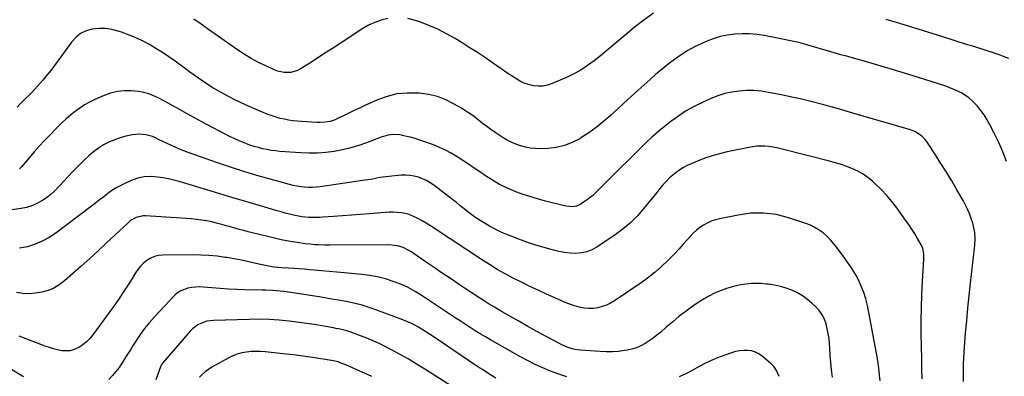
# Model space of a CAD drawing. Units: inches. Extents: x 1874983 to 1880298, y 453884 to 459305.
# Drawn here: x 1877578 to 1878221, y 455027 to 455260 of the extents above; entities that cross this region are included whole.
import ezdxf

# ---------------------------------------------------------------- set-up
doc = ezdxf.new("R2010")
doc.units = ezdxf.units.IN
doc.header["$MEASUREMENT"] = 0
doc.layers.add('7', color=7, linetype='Continuous')
doc.layers.add('8', color=7, linetype='Continuous')

msp = doc.modelspace()

# ---------------------------------------------------------------- linework, layer by layer
at = {"layer": '7', "color": 18}
for points in [[(1878222.75, 455167.2, 1798), (1878220.32, 455173.53, 1798), (1878217.57, 455179.74, 1798), (1878214.63, 455185.86, 1798), (1878211.85, 455191.29, 1798), (1878210.02, 455194.55, 1798), (1878208.03, 455197.72, 1798), (1878205.82, 455200.72, 1798), (1878203.45, 455203.63, 1798), (1878202.27, 455204.98, 1798), (1878200.28, 455207.01, 1798), (1878198.17, 455208.88, 1798), (1878195.87, 455210.51, 1798), (1878193.45, 455211.98, 1798), (1878190.9, 455213.26, 1798), (1878188.31, 455214.45, 1798), (1878185.65, 455215.49, 1798), (1878182.96, 455216.44, 1798), (1878164.61, 455222.32, 1798), (1878156.67, 455224.82, 1798), (1878148.72, 455227.26, 1798), (1878140.74, 455229.62, 1798), (1878132.74, 455231.93, 1798), (1878121.17, 455235.2, 1798), (1878118.94, 455235.83, 1798), (1878114.49, 455237.09, 1798), (1878110.04, 455238.35, 1798), (1878105.6, 455239.65, 1798), (1878103.39, 455240.31, 1798), (1878097.4, 455242.13, 1798), (1878092.17, 455243.63, 1798), (1878086.92, 455245.01, 1798), (1878081.62, 455246.24, 1798), (1878076.3, 455247.35, 1798), (1878064.4, 455249.65, 1798), (1878059.59, 455250.37, 1798), (1878054.76, 455250.82, 1798), (1878049.92, 455250.85, 1798), (1878045.06, 455250.62, 1798), (1878040.25, 455249.95, 1798), (1878035.52, 455248.96, 1798), (1878030.92, 455247.52, 1798), (1878026.39, 455245.77, 1798), (1878023.5, 455244.49, 1798), (1878018.85, 455242.24, 1798), (1878014.31, 455239.78, 1798), (1878009.96, 455237.02, 1798), (1878005.71, 455234.06, 1798), (1878001.61, 455230.9, 1798), (1877997.56, 455227.66, 1798), (1877993.6, 455224.32, 1798), (1877989.7, 455220.9, 1798), (1877981.89, 455213.87, 1798), (1877977.37, 455209.77, 1798), (1877972.86, 455205.66, 1798), (1877968.37, 455201.52, 1798), (1877963.9, 455197.37, 1798), (1877959.33, 455193.35, 1798), (1877954.61, 455189.53, 1798), (1877949.67, 455186, 1798), (1877944.58, 455182.66, 1798), (1877943.77, 455182.17, 1798), (1877938.82, 455179.65, 1798), (1877933.71, 455177.66, 1798), (1877928.36, 455176.47, 1798), (1877922.84, 455175.82, 1798), (1877918.27, 455175.64, 1798), (1877914.93, 455175.69, 1798), (1877911.62, 455175.97, 1798), (1877908.37, 455176.59, 1798), (1877905.14, 455177.45, 1798), (1877902, 455178.61, 1798), (1877898.93, 455179.94, 1798), (1877895.98, 455181.5, 1798), (1877893.11, 455183.23, 1798), (1877888.54, 455186.22, 1798), (1877885.73, 455188.14, 1798), (1877882.96, 455190.11, 1798), (1877880.25, 455192.17, 1798), (1877877.59, 455194.3, 1798), (1877874.91, 455196.4, 1798), (1877872.17, 455198.41, 1798), (1877869.34, 455200.28, 1798), (1877866.45, 455202.07, 1798), (1877861.73, 455204.83, 1798), (1877856.31, 455207.52, 1798), (1877850.72, 455209.69, 1798), (1877844.89, 455211.08, 1798), (1877838.9, 455211.95, 1798), (1877837.58, 455212.05, 1798), (1877830.9, 455212.05, 1798), (1877824.32, 455211.41, 1798), (1877817.91, 455209.79, 1798), (1877811.62, 455207.53, 1798), (1877803.39, 455203.84, 1798), (1877799.85, 455202.23, 1798), (1877796.34, 455200.6, 1798), (1877792.84, 455198.92, 1798), (1877789.35, 455197.21, 1798), (1877785.48, 455195.28, 1798), (1877783.92, 455194.58, 1798), (1877780.69, 455193.53, 1798), (1877777.33, 455192.93, 1798), (1877773.92, 455192.75, 1798), (1877772.21, 455192.79, 1798), (1877761.92, 455193.43, 1798), (1877759.12, 455193.65, 1798), (1877756.32, 455193.96, 1798), (1877753.54, 455194.37, 1798), (1877750.77, 455194.85, 1798), (1877748.03, 455195.47, 1798), (1877745.32, 455196.2, 1798), (1877742.66, 455197.08, 1798), (1877740.04, 455198.07, 1798), (1877732.38, 455201.22, 1798), (1877727.38, 455203.37, 1798), (1877722.44, 455205.63, 1798), (1877717.58, 455208.06, 1798), (1877712.77, 455210.59, 1798), (1877709.34, 455212.47, 1798), (1877706.31, 455214.19, 1798), (1877703.31, 455215.97, 1798), (1877700.36, 455217.84, 1798), (1877697.44, 455219.76, 1798), (1877694.57, 455221.74, 1798), (1877691.71, 455223.74, 1798), (1877688.88, 455225.78, 1798), (1877686.06, 455227.85, 1798), (1877679.27, 455232.89, 1798), (1877675.2, 455235.79, 1798), (1877671.06, 455238.59, 1798), (1877666.82, 455241.24, 1798), (1877662.51, 455243.78, 1798), (1877658.08, 455246.11, 1798), (1877653.58, 455248.25, 1798), (1877648.97, 455250.14, 1798), (1877644.27, 455251.84, 1798), (1877642.03, 455252.57, 1798), (1877637.88, 455253.61, 1798), (1877633.7, 455254.24, 1798), (1877629.47, 455254.25, 1798), (1877625.21, 455253.86, 1798), (1877621.21, 455252.68, 1798), (1877617.55, 455250.97, 1798), (1877614.4, 455248.44, 1798), (1877611.58, 455245.37, 1798), (1877602.91, 455233.3, 1798), (1877600.5, 455230.04, 1798), (1877598.04, 455226.81, 1798), (1877595.49, 455223.65, 1798), (1877592.89, 455220.54, 1798), (1877591.17, 455218.52, 1798), (1877589.36, 455216.47, 1798), (1877587.52, 455214.45, 1798), (1877585.63, 455212.47, 1798), (1877583.7, 455210.53, 1798), (1877581.76, 455208.6, 1798), (1877579.84, 455206.66, 1798), (1877577.94, 455204.69, 1798), (1877576.06, 455202.7, 1798)], [(1878194.5, 455023.44, 1796), (1878194.53, 455026.94, 1796), (1878194.55, 455031.01, 1796), (1878194.61, 455034.78, 1796), (1878194.73, 455038.56, 1796), (1878194.95, 455042.33, 1796), (1878195.23, 455046.1, 1796), (1878195.99, 455054.96, 1796), (1878196.73, 455063.15, 1796), (1878197.51, 455071.34, 1796), (1878198.35, 455079.53, 1796), (1878199.24, 455087.71, 1796), (1878201.78, 455110.36, 1796), (1878201.96, 455112.44, 1796), (1878202.12, 455116.62, 1796), (1878201.93, 455120.79, 1796), (1878201.65, 455122.85, 1796), (1878200.64, 455126.89, 1796), (1878199.84, 455129.34, 1796), (1878198.69, 455132.52, 1796), (1878197.42, 455135.64, 1796), (1878195.96, 455138.67, 1796), (1878194.37, 455141.65, 1796), (1878190.24, 455148.84, 1796), (1878186.86, 455154.62, 1796), (1878183.4, 455160.35, 1796), (1878179.84, 455166.03, 1796), (1878176.21, 455171.66, 1796), (1878170.74, 455179.97, 1796), (1878169.73, 455181.35, 1796), (1878167.38, 455183.8, 1796), (1878164.62, 455185.82, 1796), (1878163.14, 455186.65, 1796), (1878159.96, 455187.88, 1796), (1878128.95, 455197, 1796), (1878122.32, 455198.93, 1796), (1878115.69, 455200.84, 1796), (1878109.05, 455202.7, 1796), (1878102.39, 455204.54, 1796), (1878095.72, 455206.29, 1796), (1878089.02, 455207.94, 1796), (1878082.29, 455209.43, 1796), (1878075.53, 455210.83, 1796), (1878067.21, 455212.45, 1796), (1878062.42, 455213.16, 1796), (1878057.63, 455213.6, 1796), (1878052.82, 455213.62, 1796), (1878047.99, 455213.36, 1796), (1878043.21, 455212.66, 1796), (1878038.52, 455211.65, 1796), (1878033.94, 455210.19, 1796), (1878029.45, 455208.43, 1796), (1878024.36, 455206.14, 1796), (1878018.58, 455203.27, 1796), (1878012.96, 455200.12, 1796), (1878007.61, 455196.55, 1796), (1878002.43, 455192.7, 1796), (1877995.64, 455187.25, 1796), (1877994, 455185.89, 1796), (1877990.8, 455183.07, 1796), (1877987.72, 455180.13, 1796), (1877984.67, 455177.14, 1796), (1877983.15, 455175.65, 1796), (1877962.64, 455155.38, 1796), (1877960.88, 455153.62, 1796), (1877957.41, 455150.07, 1796), (1877955.7, 455148.27, 1796), (1877952.11, 455144.86, 1796), (1877948.16, 455141.88, 1796), (1877944.1, 455139.17, 1796), (1877941.73, 455138.04, 1796), (1877939.15, 455137.62, 1796), (1877935.15, 455137.95, 1796), (1877933.83, 455138.23, 1796), (1877921.45, 455141.34, 1796), (1877916.27, 455142.75, 1796), (1877911.13, 455144.28, 1796), (1877906.05, 455146, 1796), (1877901.01, 455147.85, 1796), (1877896.09, 455149.97, 1796), (1877891.29, 455152.31, 1796), (1877886.67, 455154.99, 1796), (1877882.17, 455157.89, 1796), (1877878.54, 455160.42, 1796), (1877874.86, 455162.95, 1796), (1877871.16, 455165.45, 1796), (1877867.43, 455167.92, 1796), (1877863.69, 455170.35, 1796), (1877859.68, 455172.76, 1796), (1877855.96, 455174.77, 1796), (1877852.12, 455176.52, 1796), (1877848.19, 455178.11, 1796), (1877842.51, 455180.2, 1796), (1877839.34, 455181.29, 1796), (1877836.15, 455182.28, 1796), (1877832.92, 455183.13, 1796), (1877829.67, 455183.89, 1796), (1877826.15, 455184.62, 1796), (1877821.57, 455184.96, 1796), (1877818.51, 455184.56, 1796), (1877814.06, 455183.27, 1796), (1877804.5, 455179.56, 1796), (1877799.32, 455177.74, 1796), (1877794.07, 455176.14, 1796), (1877788.73, 455174.87, 1796), (1877783.34, 455173.83, 1796), (1877777.89, 455173.15, 1796), (1877772.43, 455172.72, 1796), (1877766.95, 455172.68, 1796), (1877761.46, 455172.89, 1796), (1877747.86, 455173.88, 1796), (1877745, 455174.15, 1796), (1877742.15, 455174.52, 1796), (1877739.33, 455175.02, 1796), (1877736.52, 455175.61, 1796), (1877733.74, 455176.33, 1796), (1877730.98, 455177.12, 1796), (1877728.25, 455178.03, 1796), (1877725.56, 455179.02, 1796), (1877721.16, 455180.8, 1796), (1877717.96, 455182.21, 1796), (1877714.82, 455183.72, 1796), (1877711.71, 455185.32, 1796), (1877696.85, 455193.26, 1796), (1877692.07, 455195.83, 1796), (1877687.31, 455198.43, 1796), (1877682.56, 455201.05, 1796), (1877677.82, 455203.7, 1796), (1877672.32, 455206.8, 1796), (1877668.31, 455208.91, 1796), (1877666.26, 455209.88, 1796), (1877662.07, 455211.58, 1796), (1877657.72, 455212.68, 1796), (1877655.48, 455213, 1796), (1877650.7, 455213.44, 1796), (1877646.11, 455213.51, 1796), (1877641.6, 455213.12, 1796), (1877637.2, 455212.04, 1796), (1877632.87, 455210.5, 1796), (1877626.86, 455207.81, 1796), (1877623.47, 455206.15, 1796), (1877620.17, 455204.32, 1796), (1877617.01, 455202.25, 1796), (1877613.95, 455200.03, 1796), (1877611.02, 455197.62, 1796), (1877608.15, 455195.15, 1796), (1877605.38, 455192.56, 1796), (1877602.68, 455189.9, 1796), (1877597.23, 455184.31, 1796), (1877593.86, 455180.78, 1796), (1877590.54, 455177.2, 1796), (1877587.29, 455173.55, 1796), (1877584.09, 455169.86, 1796), (1877578.86, 455163.71, 1796), (1877577.67, 455162.53, 1796)], [(1878167.51, 455025.09, 1794), (1878167.44, 455031.63, 1794), (1878167.33, 455038.16, 1794), (1878167, 455054.72, 1794), (1878166.93, 455063.22, 1794), (1878167.02, 455071.73, 1794), (1878167.31, 455080.23, 1794), (1878167.76, 455088.72, 1794), (1878168.7, 455103.28, 1794), (1878168.65, 455106.92, 1794), (1878167.96, 455110.47, 1794), (1878167.51, 455111.58, 1794), (1878166.96, 455112.66, 1794), (1878164.56, 455116.82, 1794), (1878162.7, 455119.93, 1794), (1878160.78, 455123, 1794), (1878158.77, 455126.01, 1794), (1878156.7, 455128.99, 1794), (1878151, 455136.9, 1794), (1878147.81, 455141.06, 1794), (1878144.45, 455145.07, 1794), (1878140.84, 455148.87, 1794), (1878137.07, 455152.52, 1794), (1878135.11, 455154.3, 1794), (1878132.09, 455156.77, 1794), (1878128.92, 455159.01, 1794), (1878125.53, 455160.91, 1794), (1878122, 455162.57, 1794), (1878118.32, 455163.98, 1794), (1878114.62, 455165.28, 1794), (1878110.86, 455166.43, 1794), (1878107.07, 455167.48, 1794), (1878075.12, 455175.57, 1794), (1878072.55, 455176.14, 1794), (1878069.97, 455176.63, 1794), (1878067.37, 455176.98, 1794), (1878064.76, 455177.23, 1794), (1878062.14, 455177.31, 1794), (1878059.53, 455177.24, 1794), (1878056.94, 455176.96, 1794), (1878054.35, 455176.52, 1794), (1878040.15, 455173.55, 1794), (1878035.21, 455172.36, 1794), (1878030.33, 455171, 1794), (1878025.53, 455169.36, 1794), (1878020.78, 455167.54, 1794), (1878016.65, 455165.82, 1794), (1878014.07, 455164.63, 1794), (1878011.56, 455163.31, 1794), (1878009.15, 455161.81, 1794), (1878006.82, 455160.17, 1794), (1878004.61, 455158.38, 1794), (1878002.48, 455156.5, 1794), (1878000.48, 455154.48, 1794), (1877998.18, 455151.92, 1794), (1877996.15, 455149.52, 1794), (1877994.14, 455147.09, 1794), (1877992.15, 455144.65, 1794), (1877990.18, 455142.19, 1794), (1877985.97, 455136.86, 1794), (1877981.7, 455131.95, 1794), (1877977.16, 455127.34, 1794), (1877972.2, 455123.17, 1794), (1877966.97, 455119.31, 1794), (1877955.01, 455111.31, 1794), (1877951.78, 455109.55, 1794), (1877948.44, 455108.2, 1794), (1877944.91, 455107.46, 1794), (1877941.25, 455107.12, 1794), (1877937.52, 455107.28, 1794), (1877933.81, 455107.64, 1794), (1877930.15, 455108.32, 1794), (1877926.53, 455109.22, 1794), (1877919.76, 455111.19, 1794), (1877914.49, 455112.81, 1794), (1877909.25, 455114.53, 1794), (1877904.06, 455116.39, 1794), (1877898.9, 455118.35, 1794), (1877897.14, 455119.05, 1794), (1877892.95, 455120.84, 1794), (1877888.84, 455122.79, 1794), (1877884.84, 455124.97, 1794), (1877880.91, 455127.29, 1794), (1877878.65, 455128.71, 1794), (1877875.95, 455130.49, 1794), (1877873.3, 455132.34, 1794), (1877870.73, 455134.28, 1794), (1877868.2, 455136.3, 1794), (1877865.7, 455138.35, 1794), (1877863.18, 455140.38, 1794), (1877860.63, 455142.38, 1794), (1877858.07, 455144.35, 1794), (1877848.41, 455151.69, 1794), (1877846.04, 455153.31, 1794), (1877843.59, 455154.76, 1794), (1877841, 455155.95, 1794), (1877838.33, 455156.98, 1794), (1877835.56, 455157.7, 1794), (1877832.77, 455158.19, 1794), (1877829.94, 455158.34, 1794), (1877827.09, 455158.26, 1794), (1877819.09, 455157.55, 1794), (1877817.1, 455157.34, 1794), (1877813.15, 455156.74, 1794), (1877811.18, 455156.36, 1794), (1877807.25, 455155.59, 1794), (1877805.28, 455155.26, 1794), (1877803.3, 455154.95, 1794), (1877774.06, 455150.79, 1794), (1877771.54, 455150.51, 1794), (1877769.02, 455150.35, 1794), (1877766.5, 455150.36, 1794), (1877763.97, 455150.48, 1794), (1877761.45, 455150.75, 1794), (1877758.94, 455151.12, 1794), (1877756.46, 455151.63, 1794), (1877754, 455152.23, 1794), (1877741.5, 455155.67, 1794), (1877732.82, 455158.16, 1794), (1877724.18, 455160.76, 1794), (1877715.6, 455163.54, 1794), (1877707.06, 455166.44, 1794), (1877687.95, 455173.14, 1794), (1877685.05, 455174.21, 1794), (1877682.18, 455175.34, 1794), (1877679.35, 455176.56, 1794), (1877676.54, 455177.85, 1794), (1877674.2, 455178.96, 1794), (1877670.97, 455180.52, 1794), (1877669.36, 455181.32, 1794), (1877666.14, 455182.86, 1794), (1877664.48, 455183.51, 1794), (1877661.05, 455184.45, 1794), (1877660.19, 455184.62, 1794), (1877655.82, 455185.05, 1794), (1877653.63, 455184.92, 1794), (1877651.45, 455184.6, 1794), (1877647.22, 455183.73, 1794), (1877643.38, 455182.74, 1794), (1877639.64, 455181.51, 1794), (1877636.03, 455179.91, 1794), (1877632.52, 455178.06, 1794), (1877629.18, 455175.91, 1794), (1877625.96, 455173.59, 1794), (1877622.94, 455171.03, 1794), (1877620.03, 455168.32, 1794), (1877614.67, 455162.89, 1794), (1877611.88, 455160.03, 1794), (1877609.12, 455157.14, 1794), (1877606.41, 455154.21, 1794), (1877603.73, 455151.26, 1794), (1877600.76, 455148.16, 1794), (1877598.07, 455145.71, 1794), (1877595.18, 455143.49, 1794), (1877592.15, 455141.43, 1794), (1877588.95, 455139.71, 1794), (1877585.64, 455138.27, 1794), (1877582.19, 455137.24, 1794), (1877578.63, 455136.48, 1794), (1877569.68, 455135.13, 1794)], [(1878140.02, 455023.81, 1792), (1878139.65, 455027.51, 1792), (1878139.21, 455032.18, 1792), (1878138.6, 455036.82, 1792), (1878138.33, 455038.36, 1792), (1878131.78, 455073, 1792), (1878130.75, 455077.37, 1792), (1878129.46, 455081.66, 1792), (1878127.8, 455085.82, 1792), (1878125.88, 455089.89, 1792), (1878123.69, 455093.84, 1792), (1878121.36, 455097.71, 1792), (1878118.86, 455101.46, 1792), (1878116.23, 455105.13, 1792), (1878111.74, 455111.1, 1792), (1878109.7, 455113.63, 1792), (1878107.55, 455116.06, 1792), (1878105.23, 455118.33, 1792), (1878102.81, 455120.51, 1792), (1878100.22, 455122.43, 1792), (1878097.51, 455124.15, 1792), (1878094.62, 455125.54, 1792), (1878091.61, 455126.72, 1792), (1878080.28, 455130.43, 1792), (1878076.27, 455131.56, 1792), (1878072.21, 455132.49, 1792), (1878068.1, 455133.09, 1792), (1878063.94, 455133.47, 1792), (1878059.77, 455133.53, 1792), (1878055.61, 455133.37, 1792), (1878051.47, 455132.91, 1792), (1878047.35, 455132.23, 1792), (1878035.2, 455129.75, 1792), (1878032.43, 455129.04, 1792), (1878029.73, 455128.13, 1792), (1878027.14, 455126.96, 1792), (1878024.63, 455125.6, 1792), (1878022.26, 455123.99, 1792), (1878019.99, 455122.25, 1792), (1878017.9, 455120.32, 1792), (1878015.92, 455118.25, 1792), (1878014.24, 455116.32, 1792), (1878011.47, 455113.21, 1792), (1878008.67, 455110.13, 1792), (1878005.82, 455107.11, 1792), (1878002.93, 455104.11, 1792), (1878001.14, 455102.29, 1792), (1877997.23, 455098.54, 1792), (1877993.17, 455094.95, 1792), (1877988.92, 455091.61, 1792), (1877984.52, 455088.43, 1792), (1877966.57, 455076.22, 1792), (1877963.96, 455074.67, 1792), (1877961.27, 455073.34, 1792), (1877958.43, 455072.33, 1792), (1877955.5, 455071.54, 1792), (1877952.51, 455071.14, 1792), (1877949.53, 455071.02, 1792), (1877946.56, 455071.33, 1792), (1877943.36, 455071.99, 1792), (1877940.31, 455072.91, 1792), (1877937.29, 455073.92, 1792), (1877934.33, 455075.06, 1792), (1877931.39, 455076.3, 1792), (1877922.04, 455080.51, 1792), (1877916.57, 455083.02, 1792), (1877911.14, 455085.59, 1792), (1877905.74, 455088.24, 1792), (1877900.37, 455090.94, 1792), (1877895.08, 455093.78, 1792), (1877889.85, 455096.73, 1792), (1877884.72, 455099.84, 1792), (1877879.65, 455103.07, 1792), (1877848.82, 455123.46, 1792), (1877846.16, 455125.17, 1792), (1877843.47, 455126.83, 1792), (1877840.74, 455128.42, 1792), (1877837.98, 455129.97, 1792), (1877837.06, 455130.47, 1792), (1877834.69, 455131.59, 1792), (1877832.27, 455132.52, 1792), (1877829.75, 455133.18, 1792), (1877827.17, 455133.65, 1792), (1877824.55, 455133.9, 1792), (1877821.92, 455134.04, 1792), (1877819.29, 455134.02, 1792), (1877816.66, 455133.9, 1792), (1877806.13, 455133.09, 1792), (1877800.33, 455132.64, 1792), (1877794.53, 455132.2, 1792), (1877788.73, 455131.75, 1792), (1877782.94, 455131.3, 1792), (1877775.92, 455130.75, 1792), (1877773.63, 455130.62, 1792), (1877769.05, 455130.58, 1792), (1877766.76, 455130.68, 1792), (1877762.2, 455131.15, 1792), (1877759.94, 455131.53, 1792), (1877756.75, 455132.2, 1792), (1877754.05, 455132.85, 1792), (1877751.36, 455133.52, 1792), (1877748.68, 455134.25, 1792), (1877746, 455135.01, 1792), (1877734.2, 455138.48, 1792), (1877725.64, 455141.01, 1792), (1877717.08, 455143.56, 1792), (1877708.52, 455146.12, 1792), (1877699.97, 455148.69, 1792), (1877681.92, 455154.14, 1792), (1877678.44, 455155.08, 1792), (1877674.94, 455155.88, 1792), (1877671.4, 455156.49, 1792), (1877667.82, 455156.95, 1792), (1877663.7, 455157.37, 1792), (1877659.14, 455157.29, 1792), (1877654.66, 455156.27, 1792), (1877653.22, 455155.76, 1792), (1877651.79, 455155.19, 1792), (1877646.85, 455153.06, 1792), (1877643.82, 455151.62, 1792), (1877640.88, 455150.02, 1792), (1877638.06, 455148.21, 1792), (1877635.33, 455146.25, 1792), (1877632.67, 455144.18, 1792), (1877630, 455142.12, 1792), (1877627.32, 455140.07, 1792), (1877624.63, 455138.03, 1792), (1877601.42, 455120.48, 1792), (1877597.08, 455117.59, 1792), (1877592.56, 455115.08, 1792), (1877587.78, 455113.13, 1792), (1877582.81, 455111.55, 1792), (1877577.7, 455110.57, 1792)], [(1877935.31, 455026.39, 1788), (1877930.01, 455028.12, 1788), (1877924.77, 455030.05, 1788), (1877919.62, 455032.23, 1788), (1877914.54, 455034.55, 1788), (1877909.56, 455037.08, 1788), (1877904.65, 455039.74, 1788), (1877885.52, 455050.61, 1788), (1877882.15, 455052.56, 1788), (1877878.8, 455054.55, 1788), (1877875.49, 455056.6, 1788), (1877872.2, 455058.69, 1788), (1877868.94, 455060.82, 1788), (1877865.68, 455062.95, 1788), (1877862.42, 455065.09, 1788), (1877859.17, 455067.24, 1788), (1877840.77, 455079.45, 1788), (1877836.25, 455082.21, 1788), (1877831.61, 455084.75, 1788), (1877826.8, 455086.93, 1788), (1877821.88, 455088.88, 1788), (1877816.82, 455090.46, 1788), (1877811.71, 455091.78, 1788), (1877806.51, 455092.72, 1788), (1877801.26, 455093.39, 1788), (1877789.85, 455094.42, 1788), (1877784.92, 455094.86, 1788), (1877780, 455095.31, 1788), (1877775.08, 455095.77, 1788), (1877770.15, 455096.23, 1788), (1877767.24, 455096.51, 1788), (1877763.77, 455096.81, 1788), (1877760.3, 455097.1, 1788), (1877756.83, 455097.34, 1788), (1877753.35, 455097.55, 1788), (1877748.8, 455097.81, 1788), (1877746.4, 455097.97, 1788), (1877744, 455098.19, 1788), (1877740.44, 455098.73, 1788), (1877739.26, 455098.99, 1788), (1877732.17, 455100.63, 1788), (1877727.43, 455101.68, 1788), (1877722.69, 455102.67, 1788), (1877717.93, 455103.55, 1788), (1877713.15, 455104.37, 1788), (1877712.1, 455104.54, 1788), (1877706.78, 455105.26, 1788), (1877701.45, 455105.8, 1788), (1877696.09, 455106.07, 1788), (1877690.73, 455106.16, 1788), (1877671.33, 455105.98, 1788), (1877668.56, 455105.7, 1788), (1877665.89, 455105.1, 1788), (1877663.37, 455104.02, 1788), (1877660.96, 455102.62, 1788), (1877658.77, 455100.84, 1788), (1877656.74, 455098.9, 1788), (1877654.97, 455096.73, 1788), (1877653.36, 455094.4, 1788), (1877651.2, 455090.8, 1788), (1877648.59, 455086.58, 1788), (1877645.91, 455082.42, 1788), (1877643.13, 455078.32, 1788), (1877640.27, 455074.27, 1788), (1877625.53, 455053.88, 1788), (1877623.55, 455051.49, 1788), (1877621.4, 455049.29, 1788), (1877618.98, 455047.39, 1788), (1877616.39, 455045.68, 1788), (1877613.34, 455044.28, 1788), (1877610.76, 455043.54, 1788), (1877608.09, 455043.36, 1788), (1877605.35, 455043.54, 1788), (1877602.58, 455044.1, 1788), (1877599.85, 455044.76, 1788), (1877597.15, 455045.59, 1788), (1877594.48, 455046.51, 1788), (1877580.18, 455051.95, 1788), (1877577.49, 455053.01, 1788)], [(1877889.01, 455025.55, 1786), (1877886.03, 455027.37, 1786), (1877883.07, 455029.23, 1786), (1877880.15, 455031.12, 1786), (1877877.24, 455033.05, 1786), (1877847.91, 455052.82, 1786), (1877845.56, 455054.38, 1786), (1877843.19, 455055.92, 1786), (1877840.8, 455057.42, 1786), (1877838.39, 455058.9, 1786), (1877835.93, 455060.28, 1786), (1877833.43, 455061.57, 1786), (1877830.87, 455062.72, 1786), (1877828.25, 455063.77, 1786), (1877810.6, 455070.32, 1786), (1877806.1, 455071.86, 1786), (1877801.56, 455073.25, 1786), (1877796.95, 455074.4, 1786), (1877792.3, 455075.39, 1786), (1877787.61, 455076.25, 1786), (1877782.92, 455077.08, 1786), (1877778.22, 455077.88, 1786), (1877773.52, 455078.66, 1786), (1877755.01, 455081.66, 1786), (1877750.34, 455082.32, 1786), (1877745.65, 455082.78, 1786), (1877743.29, 455082.94, 1786), (1877738.58, 455083.16, 1786), (1877736.22, 455083.22, 1786), (1877725, 455083.43, 1786), (1877719.6, 455083.59, 1786), (1877714.2, 455083.82, 1786), (1877708.81, 455084.16, 1786), (1877703.42, 455084.58, 1786), (1877697.76, 455085.08, 1786), (1877695.21, 455085.19, 1786), (1877692.67, 455085.16, 1786), (1877690.15, 455084.9, 1786), (1877687.63, 455084.5, 1786), (1877682.99, 455082.78, 1786), (1877680.97, 455081.39, 1786), (1877679.09, 455079.74, 1786), (1877665.88, 455065.75, 1786), (1877662.54, 455061.99, 1786), (1877659.35, 455058.1, 1786), (1877656.4, 455054.02, 1786), (1877653.61, 455049.83, 1786), (1877651.91, 455047.1, 1786), (1877650.09, 455044.18, 1786), (1877648.27, 455041.25, 1786), (1877646.44, 455038.33, 1786), (1877644.61, 455035.42, 1786), (1877642.69, 455032.57, 1786), (1877640.66, 455029.82, 1786), (1877638.44, 455027.2, 1786), (1877636.12, 455024.68, 1786)], [(1877864.74, 455017.33, 1784), (1877842.63, 455031.43, 1784), (1877837.15, 455034.82, 1784), (1877831.61, 455038.12, 1784), (1877825.99, 455041.26, 1784), (1877820.31, 455044.31, 1784), (1877816.69, 455046.18, 1784), (1877812.74, 455048.13, 1784), (1877808.75, 455049.99, 1784), (1877804.68, 455051.69, 1784), (1877800.58, 455053.29, 1784), (1877795.3, 455055.23, 1784), (1877793.79, 455055.76, 1784), (1877789.17, 455057.07, 1784), (1877786.04, 455057.75, 1784), (1877784.47, 455058.07, 1784), (1877782.9, 455058.37, 1784), (1877776.5, 455059.55, 1784), (1877771.72, 455060.39, 1784), (1877766.92, 455061.16, 1784), (1877762.12, 455061.84, 1784), (1877757.3, 455062.45, 1784), (1877753.94, 455062.85, 1784), (1877747.42, 455063.47, 1784), (1877740.9, 455063.9, 1784), (1877734.37, 455064.05, 1784), (1877727.83, 455064.01, 1784), (1877704.39, 455063.36, 1784), (1877702.24, 455063.16, 1784), (1877700.13, 455062.8, 1784), (1877696.08, 455061.37, 1784), (1877694.19, 455060.33, 1784), (1877690.78, 455057.75, 1784), (1877689.27, 455056.21, 1784), (1877671.09, 455035.31, 1784), (1877670.52, 455034.51, 1784), (1877670.08, 455033.64, 1784), (1877669.96, 455033.33, 1784), (1877669.84, 455033.03, 1784), (1877666.79, 455024.53, 1784)], [(1877580.15, 455026.46, 1786), (1877578.11, 455027.68, 1786), (1877556.66, 455040.8, 1786)], [(1877807.89, 455026.7, 1782), (1877803.03, 455028.89, 1782), (1877798.16, 455031.05, 1782), (1877791, 455034.17, 1782), (1877789.68, 455034.72, 1782), (1877785.65, 455036.14, 1782), (1877782.89, 455036.87, 1782), (1877781.5, 455037.16, 1782), (1877780.09, 455037.4, 1782), (1877770.66, 455038.84, 1782), (1877764.53, 455039.73, 1782), (1877758.39, 455040.55, 1782), (1877752.23, 455041.28, 1782), (1877746.07, 455041.95, 1782), (1877738.16, 455042.74, 1782), (1877735.09, 455042.95, 1782), (1877732.02, 455043.02, 1782), (1877728.96, 455042.9, 1782), (1877725.89, 455042.63, 1782), (1877722.89, 455042.09, 1782), (1877719.96, 455041.33, 1782), (1877717.13, 455040.22, 1782), (1877714.39, 455038.88, 1782), (1877703.4, 455032.71, 1782), (1877701.17, 455031.31, 1782), (1877699.04, 455029.77, 1782), (1877697.08, 455028.02, 1782), (1877695.23, 455026.15, 1782)], [(1878074.18, 455026.61, 1788), (1878072.42, 455030.53, 1788), (1878070.88, 455032.9, 1788), (1878069.94, 455033.95, 1788), (1878068.91, 455034.94, 1788), (1878063.03, 455039.91, 1788), (1878060.85, 455041.42, 1788), (1878058.55, 455042.61, 1788), (1878056.06, 455043.34, 1788), (1878053.44, 455043.75, 1788), (1878050.75, 455043.75, 1788), (1878048.09, 455043.53, 1788), (1878045.47, 455042.98, 1788), (1878042.89, 455042.22, 1788), (1878038.53, 455040.64, 1788), (1878033.85, 455038.81, 1788), (1878029.23, 455036.84, 1788), (1878024.71, 455034.64, 1788), (1878020.26, 455032.29, 1788), (1878017.35, 455030.66, 1788), (1878013.11, 455028.47, 1788), (1878008.78, 455026.46, 1788)]]:
    msp.add_polyline3d(points, dxfattribs=at)
at = {"layer": '8', "color": 18}
for points in [[(1877992.07, 455264.18, 1800), (1877985.66, 455259.68, 1800), (1877979.45, 455254.89, 1800), (1877973.37, 455249.91, 1800), (1877969.47, 455246.57, 1800), (1877965.44, 455243.14, 1800), (1877961.38, 455239.75, 1800), (1877957.29, 455236.4, 1800), (1877953.17, 455233.07, 1800), (1877948.93, 455229.95, 1800), (1877944.54, 455227.07, 1800), (1877939.94, 455224.55, 1800), (1877935.19, 455222.27, 1800), (1877925.77, 455218.19, 1800), (1877922.81, 455217.21, 1800), (1877919.81, 455216.6, 1800), (1877916.74, 455216.53, 1800), (1877913.63, 455216.82, 1800), (1877910.21, 455217.63, 1800), (1877907.56, 455218.5, 1800), (1877905.02, 455219.68, 1800), (1877902.57, 455221.07, 1800), (1877900.18, 455222.62, 1800), (1877897.81, 455224.18, 1800), (1877895.45, 455225.78, 1800), (1877893.11, 455227.39, 1800), (1877887.39, 455231.39, 1800), (1877882.16, 455234.97, 1800), (1877876.9, 455238.49, 1800), (1877871.57, 455241.92, 1800), (1877866.21, 455245.29, 1800), (1877862.35, 455247.67, 1800), (1877856.8, 455250.83, 1800), (1877851.12, 455253.74, 1800), (1877845.25, 455256.25, 1800), (1877839.26, 455258.5, 1800), (1877835.63, 455259.73, 1800), (1877831.34, 455260.8, 1800)], [(1877818.28, 455260.83, 1800), (1877813.97, 455259.71, 1800), (1877809.79, 455258.27, 1800), (1877805.79, 455256.36, 1800), (1877801.93, 455254.14, 1800), (1877787.1, 455244.43, 1800), (1877782.17, 455241.21, 1800), (1877777.24, 455238.01, 1800), (1877772.3, 455234.82, 1800), (1877767.35, 455231.64, 1800), (1877761.33, 455227.79, 1800), (1877759.33, 455226.74, 1800), (1877755.07, 455225.47, 1800), (1877750.55, 455225.38, 1800), (1877746.15, 455226.33, 1800), (1877744.02, 455227.16, 1800), (1877738.53, 455229.73, 1800), (1877733.76, 455232.11, 1800), (1877729.08, 455234.66, 1800), (1877724.54, 455237.44, 1800), (1877720.09, 455240.38, 1800), (1877701.07, 455253.67, 1800), (1877696.34, 455257, 1800), (1877691.62, 455260.35, 1800)], [(1878224.1, 455234.57, 1800), (1878220.82, 455235.91, 1800), (1878217.51, 455237.18, 1800), (1878214.16, 455238.34, 1800), (1878210.78, 455239.43, 1800), (1878207.39, 455240.48, 1800), (1878204, 455241.53, 1800), (1878200.61, 455242.59, 1800), (1878197.23, 455243.66, 1800), (1878180.36, 455249, 1800), (1878171.28, 455251.85, 1800), (1878162.18, 455254.67, 1800), (1878153.07, 455257.43, 1800), (1878143.95, 455260.15, 1800)], [(1878108.92, 455026.29, 1790), (1878108.4, 455031.02, 1790), (1878107.93, 455035.75, 1790), (1878107.54, 455040.49, 1790), (1878107.19, 455045.24, 1790), (1878107, 455048.18, 1790), (1878106.68, 455051.44, 1790), (1878106.23, 455054.68, 1790), (1878105.56, 455057.87, 1790), (1878104.76, 455061.05, 1790), (1878103.63, 455064.06, 1790), (1878102.21, 455066.91, 1790), (1878100.36, 455069.5, 1790), (1878098.22, 455071.91, 1790), (1878095.58, 455074.46, 1790), (1878092.57, 455077.04, 1790), (1878089.4, 455079.37, 1790), (1878085.99, 455081.32, 1790), (1878082.42, 455083.03, 1790), (1878078.68, 455084.38, 1790), (1878074.88, 455085.52, 1790), (1878071, 455086.35, 1790), (1878067.07, 455086.96, 1790), (1878065.59, 455087.13, 1790), (1878062.3, 455087.39, 1790), (1878059.01, 455087.5, 1790), (1878055.71, 455087.39, 1790), (1878052.42, 455087.13, 1790), (1878049.15, 455086.63, 1790), (1878045.92, 455085.99, 1790), (1878042.74, 455085.12, 1790), (1878039.6, 455084.1, 1790), (1878036.81, 455083.08, 1790), (1878032.39, 455081.27, 1790), (1878028.08, 455079.23, 1790), (1878023.96, 455076.85, 1790), (1878019.95, 455074.25, 1790), (1878017.75, 455072.69, 1790), (1878013.25, 455069.4, 1790), (1878008.83, 455066, 1790), (1878004.52, 455062.47, 1790), (1878000.29, 455058.85, 1790), (1877996.67, 455055.65, 1790), (1877994.25, 455053.62, 1790), (1877991.76, 455051.68, 1790), (1877989.17, 455049.88, 1790), (1877986.51, 455048.18, 1790), (1877983.74, 455046.71, 1790), (1877980.88, 455045.47, 1790), (1877977.91, 455044.57, 1790), (1877974.84, 455043.89, 1790), (1877973.12, 455043.61, 1790), (1877969.13, 455043.1, 1790), (1877965.13, 455042.78, 1790), (1877961.12, 455042.75, 1790), (1877957.1, 455042.9, 1790), (1877944.17, 455043.85, 1790), (1877940.61, 455044.34, 1790), (1877938.86, 455044.76, 1790), (1877935.45, 455045.9, 1790), (1877932.14, 455047.34, 1790), (1877930.53, 455048.16, 1790), (1877921.77, 455052.89, 1790), (1877915.81, 455056.14, 1790), (1877909.87, 455059.42, 1790), (1877903.96, 455062.74, 1790), (1877898.06, 455066.1, 1790), (1877891.52, 455069.86, 1790), (1877888.06, 455071.89, 1790), (1877884.63, 455073.97, 1790), (1877881.24, 455076.12, 1790), (1877877.87, 455078.31, 1790), (1877865.92, 455086.24, 1790), (1877859.93, 455090.24, 1790), (1877853.95, 455094.26, 1790), (1877847.99, 455098.3, 1790), (1877842.03, 455102.36, 1790), (1877833.3, 455108.34, 1790), (1877831.69, 455109.34, 1790), (1877828.28, 455110.97, 1790), (1877824.65, 455112.06, 1790), (1877822.79, 455112.42, 1790), (1877819.01, 455112.68, 1790), (1877780.41, 455112.47, 1790), (1877777.23, 455112.51, 1790), (1877773.05, 455112.7, 1790), (1877770.89, 455112.85, 1790), (1877767.64, 455113.14, 1790), (1877764.41, 455113.51, 1790), (1877759.37, 455114.19, 1790), (1877755.78, 455114.73, 1790), (1877752.21, 455115.34, 1790), (1877748.66, 455116.07, 1790), (1877745.12, 455116.88, 1790), (1877727.02, 455121.34, 1790), (1877724.14, 455122.07, 1790), (1877721.27, 455122.83, 1790), (1877718.41, 455123.63, 1790), (1877715.55, 455124.45, 1790), (1877712.7, 455125.27, 1790), (1877709.83, 455126.06, 1790), (1877706.96, 455126.8, 1790), (1877703.29, 455127.7, 1790), (1877699.99, 455128.4, 1790), (1877696.68, 455128.99, 1790), (1877693.34, 455129.41, 1790), (1877689.98, 455129.71, 1790), (1877659.94, 455131.68, 1790), (1877658.37, 455131.67, 1790), (1877653.81, 455130.66, 1790), (1877651.03, 455129.18, 1790), (1877649.76, 455128.25, 1790), (1877648.55, 455127.23, 1790), (1877640.02, 455119.11, 1790), (1877634.57, 455113.98, 1790), (1877629.08, 455108.89, 1790), (1877623.54, 455103.86, 1790), (1877617.96, 455098.87, 1790), (1877607, 455089.16, 1790), (1877603.66, 455086.64, 1790), (1877600.13, 455084.49, 1790), (1877596.31, 455082.91, 1790), (1877592.3, 455081.71, 1790), (1877588.13, 455081.07, 1790), (1877583.97, 455080.78, 1790), (1877579.8, 455081.01, 1790), (1877575.62, 455081.57, 1790)]]:
    msp.add_polyline3d(points, dxfattribs=at)

doc.saveas('drawing.dxf')
